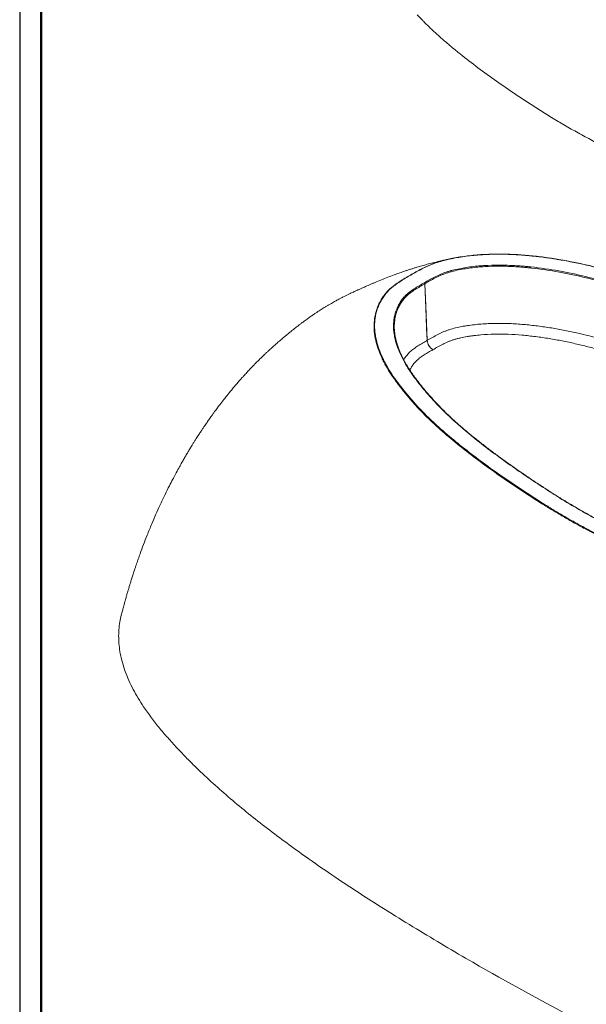
# Model space of a CAD drawing. Units: millimetres. Extents: x 14378 to 20227, y 1189 to 5065.
# Drawn here: x 17473 to 18183, y 1996 to 3230 of the extents above; entities that cross this region are included whole.
import ezdxf

# ---------------------------------------------------------------- set-up
doc = ezdxf.new("R2010")
doc.units = ezdxf.units.MM
doc.header["$LTSCALE"] = 1.5

msp = doc.modelspace()

# ---------------------------------------------------------------- linework, layer by layer
msp.add_line((17473.39, 5065.47), (17473.39, 1189.29))
at = {"lineweight": 50}
msp.add_line((17500.39, 5042.97), (17500.39, 1211.79), dxfattribs=at)
at = {"color": 7, "linetype": 'Continuous', "lineweight": 15, "flags": 128}
for points in [[(17983.61, 2828.04), (17982.96, 2842.83), (17982.31, 2857.62), (17981.38, 2878.66), (17980.48, 2898.91)], [(17980.57, 2898.96), (17981.81, 2870.87), (17982.76, 2849.48), (17983.7, 2828.09)]]:
    msp.add_lwpolyline(points, dxfattribs=at)
at = {"color": 7, "linetype": 'Continuous', "lineweight": 15}
for centre, radius, start, end in [((17962.7, 2909.32), 0.586, 57.0584, 96.71455), ((17978.95, 2898.79), 1.54, 4.52567, 57.63075), ((17979.02, 2898.84), 1.56, 4.40745, 56.89962), ((17988.64, 2819.44), 9.96, 119.70319, 120.29144), ((17998.96, 2829.25), 15.4, 184.52582, 237.63169), ((17999.22, 2829.29), 15.56, 184.4073, 236.89867), ((18158.51, 2604.76), 1.54, 122.65551, 160.06109)]:
    msp.add_arc(centre, radius, start, end, dxfattribs=at)
at = {"color": 8, "linetype": 'Continuous', "lineweight": 15}
msp.add_arc((18174.56, 2615.24), 0.496, 65.39256, 126.09121, dxfattribs=at)
at = {"color": 7, "linetype": 'Continuous', "lineweight": 15}
for points, knots in [([(17971.21, 3236.05), (17973.48, 3233.59), (17976.12, 3230.73), (17980.42, 3226.35), (17985.47, 3221.31), (17993.55, 3213.65), (18003.65, 3204.61), (18014.1, 3195.7), (18028.45, 3183.97), (18047.09, 3169.56), (18070.38, 3152.65), (18091.43, 3138.16), (18109.86, 3125.97), (18125.46, 3115.97), (18141.31, 3106.08), (18152.19, 3099.66), (18157.64, 3096.45)], [0, 0, 0, 0, 0.0474134, 0.0550192, 0.0854435, 0.1462962, 0.2071914, 0.2680416, 0.3289171, 0.4508085, 0.5730861, 0.6954536, 0.7715378, 0.8476396, 0.9238047, 1, 1, 1, 1]), ([(18157.64, 3096.45), (18163.35, 3093.22), (18174.79, 3086.76), (18192.43, 3077.35), (18210.3, 3068.08), (18229.55, 3058.42), (18250.22, 3048.39), (18272.4, 3038.05), (18295, 3027.97), (18316.64, 3018.8), (18337.27, 3010.51), (18355.58, 3003.56), (18372.96, 2997.35), (18388.34, 2992.21), (18402.95, 2987.67), (18418.35, 2983.16), (18435.61, 2978.39), (18454.81, 2973.46), (18474.4, 2968.99), (18493.97, 2965.19), (18512.87, 2962.21), (18531, 2959.98), (18547.67, 2958.55), (18563.44, 2957.79), (18577.23, 2957.64), (18590.06, 2958), (18601.89, 2958.75), (18613.65, 2959.98), (18624.25, 2961.51), (18630.8, 2962.81), (18633.57, 2963.36)], [0, 0, 0, 0, 0.0435298, 0.0870841, 0.1306692, 0.1742652, 0.225919, 0.2776161, 0.3293367, 0.3813061, 0.4236875, 0.4660975, 0.5004572, 0.534845, 0.562769, 0.5907102, 0.6287592, 0.6668537, 0.7050077, 0.7432723, 0.7790995, 0.8115135, 0.8440481, 0.8707579, 0.8975776, 0.9190424, 0.940614, 0.9622801, 0.9840793, 1, 1, 1, 1]), ([(18014.17, 2930.55), (18012.78, 2930.26), (18010.29, 2929.74), (18006.95, 2929.01), (18004.39, 2928.43), (18002.4, 2927.98), (18000.68, 2927.58), (17996.82, 2926.67), (17992.32, 2925.56), (17987.24, 2924.25), (17983.68, 2923.31), (17980.27, 2922.37), (17977.02, 2921.46), (17973.82, 2920.53), (17970.4, 2919.51), (17966.61, 2918.35), (17962.51, 2917.06), (17958.39, 2915.72), (17954.53, 2914.42), (17949.78, 2912.78), (17943.81, 2910.65), (17936.29, 2907.84), (17928.31, 2904.71), (17921.7, 2902), (17916.58, 2899.83), (17913.18, 2898.37), (17909.81, 2896.9), (17906.61, 2895.49), (17903.43, 2894.07), (17900.23, 2892.64), (17897.04, 2891.22), (17894.26, 2889.96), (17892.21, 2889.02), (17890.01, 2888), (17887.46, 2886.8), (17884.5, 2885.38), (17881.17, 2883.73), (17877.82, 2882.04), (17874.67, 2880.41), (17871.97, 2878.98), (17869.61, 2877.7), (17867.37, 2876.46), (17864.92, 2875.09), (17862.1, 2873.47), (17859.1, 2871.72), (17856.17, 2869.95), (17853.5, 2868.31), (17850.9, 2866.68), (17848.22, 2864.97), (17845.28, 2863.04), (17842.25, 2861.01), (17839.54, 2859.16), (17837.28, 2857.58), (17835.31, 2856.18), (17833.12, 2854.61), (17830.72, 2852.85), (17828.38, 2851.11), (17826.46, 2849.66), (17824.87, 2848.44), (17823.34, 2847.26), (17821.73, 2846), (17819.69, 2844.39), (17817.37, 2842.54), (17815.13, 2840.75), (17812.91, 2838.98), (17810.61, 2837.12), (17808.24, 2835.2), (17805.54, 2832.98), (17801.98, 2830), (17798, 2826.6), (17793.77, 2822.9), (17789.93, 2819.47), (17786.66, 2816.49), (17783.72, 2813.77), (17781.03, 2811.23), (17778.24, 2808.57), (17775.58, 2805.99), (17773.28, 2803.73), (17771.34, 2801.8), (17769.49, 2799.94), (17767.38, 2797.79), (17765.04, 2795.38), (17762.71, 2792.95), (17760.57, 2790.68), (17758.62, 2788.61), (17756.67, 2786.5), (17754.46, 2784.07), (17751.99, 2781.34), (17749.53, 2778.56), (17747.42, 2776.16), (17745.66, 2774.13), (17744.04, 2772.25), (17742.44, 2770.36), (17740.7, 2768.29), (17738.87, 2766.1), (17737.07, 2763.92), (17735.5, 2762), (17734.07, 2760.23), (17732.64, 2758.45), (17730.99, 2756.38), (17729.03, 2753.89), (17726.77, 2750.99), (17724.53, 2748.07), (17722.56, 2745.48), (17720.88, 2743.24), (17719.23, 2741.02), (17717.34, 2738.45), (17715.18, 2735.49), (17713, 2732.45), (17711.07, 2729.72), (17709.43, 2727.39), (17707.94, 2725.24), (17706.32, 2722.9), (17704.47, 2720.17), (17702.46, 2717.19), (17700.59, 2714.38), (17699.01, 2711.99), (17697.59, 2709.82), (17696.09, 2707.49), (17694.32, 2704.74), (17692.32, 2701.58), (17690.34, 2698.42), (17688.6, 2695.59), (17687.07, 2693.1), (17685.34, 2690.23), (17683.18, 2686.62), (17680.65, 2682.33), (17678.13, 2677.97), (17675.42, 2673.19), (17672.14, 2667.33), (17668.55, 2660.71), (17664.64, 2653.31), (17660.33, 2644.93), (17654.93, 2634.02), (17649.32, 2622.11), (17643.78, 2609.79), (17638.44, 2597.35), (17633.25, 2584.62), (17628.4, 2572.06), (17625.13, 2563.21), (17622.93, 2557.06), (17621.67, 2553.49), (17620.42, 2549.87), (17619.35, 2546.76), (17618.55, 2544.4), (17617.9, 2542.44), (17617.18, 2540.29), (17616.07, 2536.91), (17614.67, 2532.59), (17613.12, 2527.7), (17611.8, 2523.45), (17610.76, 2520.06), (17609.84, 2517.01), (17608.86, 2513.69), (17607.74, 2509.89), (17606.69, 2506.22), (17605.88, 2503.38), (17605.26, 2501.17), (17604.71, 2499.17), (17604.01, 2496.64), (17603.1, 2493.27), (17601.91, 2488.8), (17601.04, 2485.44), (17600.55, 2483.58)], [0, 0, 0, 0, 0.0068242, 0.0123094, 0.0164588, 0.0193932, 0.0221583, 0.0250001, 0.0386419, 0.0448976, 0.0510982, 0.0571367, 0.062818, 0.068223, 0.0740702, 0.080839, 0.0882177, 0.0956408, 0.1025116, 0.1084421, 0.1203784, 0.1333733, 0.1467093, 0.1603343, 0.1656461, 0.171136, 0.1763545, 0.1810053, 0.1850937, 0.189816, 0.1946713, 0.1985474, 0.2021723, 0.2062501, 0.2107939, 0.217145, 0.2240202, 0.231269, 0.2381238, 0.2443246, 0.2493684, 0.2539753, 0.2594518, 0.2659845, 0.2732361, 0.2800287, 0.2862616, 0.2919357, 0.2983486, 0.3052416, 0.3126222, 0.319598, 0.3242273, 0.3285241, 0.3335441, 0.3394163, 0.3450701, 0.3495533, 0.3523984, 0.3554594, 0.3587636, 0.3621116, 0.3657805, 0.3700633, 0.3740115, 0.3772685, 0.3813288, 0.3864199, 0.3920988, 0.4014371, 0.4096549, 0.4171711, 0.4246601, 0.4298677, 0.4355414, 0.4416694, 0.4476892, 0.4526982, 0.4565003, 0.4603256, 0.4649003, 0.4705176, 0.4760185, 0.4805863, 0.485037, 0.4892631, 0.4940004, 0.5003965, 0.5064368, 0.5112989, 0.515264, 0.5189348, 0.5228476, 0.5267822, 0.5314862, 0.5360807, 0.5399011, 0.5429518, 0.5465737, 0.5504337, 0.5551465, 0.5611133, 0.5672867, 0.5719934, 0.5758868, 0.5799206, 0.5845315, 0.5902521, 0.5964587, 0.6013656, 0.6052571, 0.609144, 0.6130381, 0.6179769, 0.6238858, 0.6290957, 0.6330522, 0.6366211, 0.6406407, 0.6453722, 0.6512369, 0.6573297, 0.6620347, 0.6659907, 0.6703009, 0.6769826, 0.6847186, 0.6925071, 0.6994245, 0.7092002, 0.7224455, 0.733107, 0.7465587, 0.7645316, 0.7873573, 0.8051026, 0.8244873, 0.8472844, 0.8656995, 0.8837146, 0.8886316, 0.894255, 0.9002974, 0.9053802, 0.9085739, 0.9111839, 0.9143849, 0.9184744, 0.926667, 0.9341634, 0.9407724, 0.9459901, 0.9495441, 0.9545381, 0.9610071, 0.9667031, 0.9710636, 0.9737562, 0.9766211, 0.9800498, 0.9850614, 0.9917105, 1, 1, 1, 1]), ([(17962.63, 2909.9), (17964.91, 2911.21), (17967.2, 2912.51), (17971.83, 2915.07), (17974.17, 2916.33), (17978.94, 2918.78), (17981.38, 2919.97), (17986.41, 2922.24), (17989, 2923.32), (17994.39, 2925.33), (17997.18, 2926.25), (18000.81, 2927.31), (18001.54, 2927.52), (18003.01, 2927.92), (18003.75, 2928.12), (18005.96, 2928.69), (18007.45, 2929.06), (18011.93, 2930.1), (18014.95, 2930.73), (18021.04, 2931.89), (18024.12, 2932.41), (18033.42, 2933.81), (18039.73, 2934.53), (18047.74, 2935.18), (18049.35, 2935.3), (18052.57, 2935.51), (18054.17, 2935.61), (18059, 2935.85), (18062.21, 2935.97), (18071.83, 2936.18), (18078.23, 2936.13), (18091.01, 2935.74), (18097.38, 2935.38), (18106.92, 2934.65), (18110.1, 2934.37), (18114.87, 2933.91), (18116.46, 2933.74), (18119.63, 2933.4), (18121.22, 2933.22), (18129.12, 2932.3), (18135.37, 2931.44), (18147.73, 2929.54), (18153.85, 2928.49), (18165.96, 2926.22), (18171.95, 2924.99), (18189.77, 2921.08), (18201.43, 2918.17), (18215.86, 2914.3), (18218.73, 2913.52), (18224.48, 2911.93), (18227.34, 2911.13), (18235.91, 2908.68), (18241.6, 2907.01), (18250.07, 2904.42), (18252.88, 2903.55), (18258.49, 2901.76), (18261.28, 2900.86), (18269.63, 2898.1), (18275.14, 2896.21), (18286.06, 2892.34), (18291.48, 2890.37), (18302.23, 2886.34), (18307.56, 2884.28), (18323.43, 2878.04), (18333.84, 2873.75), (18354.41, 2864.97), (18364.55, 2860.48), (18384.63, 2851.34), (18394.55, 2846.68), (18414.2, 2837.22), (18423.92, 2832.41), (18443.15, 2822.65), (18452.67, 2817.71), (18466.76, 2810.19), (18471.42, 2807.66), (18478.37, 2803.84), (18480.67, 2802.56), (18485.26, 2799.98), (18487.54, 2798.69), (18489.81, 2797.38)], [0, 0, 0, 0, 0.015625, 0.015625, 0.03125, 0.03125, 0.046875, 0.046875, 0.0625, 0.0625, 0.078125, 0.078125, 0.0820312, 0.0820312, 0.0859375, 0.0859375, 0.09375, 0.09375, 0.109375, 0.109375, 0.125, 0.125, 0.15625, 0.15625, 0.1640625, 0.1640625, 0.171875, 0.171875, 0.1875, 0.1875, 0.21875, 0.21875, 0.25, 0.25, 0.265625, 0.265625, 0.2734375, 0.2734375, 0.28125, 0.28125, 0.3125, 0.3125, 0.34375, 0.34375, 0.375, 0.375, 0.4375, 0.4375, 0.453125, 0.453125, 0.46875, 0.46875, 0.5, 0.5, 0.515625, 0.515625, 0.53125, 0.53125, 0.5625, 0.5625, 0.59375, 0.59375, 0.625, 0.625, 0.6875, 0.6875, 0.75, 0.75, 0.8125, 0.8125, 0.875, 0.875, 0.9375, 0.9375, 0.96875, 0.96875, 0.984375, 0.984375, 1, 1, 1, 1]), ([(18489.19, 2797.44), (18486.93, 2798.74), (18484.66, 2800.04), (18480.08, 2802.6), (18477.78, 2803.88), (18470.86, 2807.69), (18466.22, 2810.21), (18452.2, 2817.69), (18442.74, 2822.61), (18423.65, 2832.29), (18414, 2837.07), (18394.51, 2846.46), (18384.67, 2851.09), (18364.75, 2860.17), (18354.68, 2864.63), (18334.28, 2873.36), (18323.94, 2877.62), (18302.95, 2885.91), (18292.29, 2889.93), (18275.97, 2895.73), (18270.48, 2897.62), (18262.15, 2900.39), (18259.35, 2901.3), (18253.74, 2903.09), (18250.92, 2903.98), (18242.45, 2906.58), (18236.76, 2908.26), (18228.18, 2910.71), (18225.31, 2911.52), (18219.56, 2913.11), (18216.68, 2913.9), (18202.24, 2917.79), (18190.57, 2920.72), (18172.74, 2924.66), (18166.75, 2925.89), (18154.64, 2928.18), (18148.52, 2929.24), (18136.15, 2931.16), (18129.9, 2932.03), (18121.99, 2932.97), (18120.4, 2933.15), (18117.22, 2933.49), (18115.63, 2933.66), (18110.86, 2934.13), (18107.67, 2934.42), (18098.11, 2935.17), (18091.73, 2935.53), (18078.93, 2935.95), (18072.52, 2936), (18062.88, 2935.81), (18059.67, 2935.7), (18054.83, 2935.46), (18053.22, 2935.37), (18050, 2935.17), (18048.38, 2935.05), (18040.35, 2934.4), (18034.03, 2933.69), (18024.69, 2932.3), (18021.61, 2931.79), (18015.5, 2930.64), (18012.47, 2930.01), (18007.97, 2928.97), (18006.48, 2928.61), (18003.52, 2927.85), (18002.05, 2927.45), (17997.67, 2926.18), (17994.86, 2925.25), (17989.45, 2923.25), (17986.85, 2922.17), (17981.81, 2919.9), (17979.37, 2918.71), (17974.58, 2916.25), (17972.24, 2914.99), (17967.59, 2912.42), (17965.3, 2911.13), (17963.02, 2909.81)], [0, 0, 0, 0, 0.015625, 0.015625, 0.03125, 0.03125, 0.0625, 0.0625, 0.125, 0.125, 0.1875, 0.1875, 0.25, 0.25, 0.3125, 0.3125, 0.375, 0.375, 0.4375, 0.4375, 0.46875, 0.46875, 0.484375, 0.484375, 0.5, 0.5, 0.53125, 0.53125, 0.546875, 0.546875, 0.5625, 0.5625, 0.625, 0.625, 0.65625, 0.65625, 0.6875, 0.6875, 0.71875, 0.71875, 0.7265625, 0.7265625, 0.734375, 0.734375, 0.75, 0.75, 0.78125, 0.78125, 0.8125, 0.8125, 0.828125, 0.828125, 0.8359375, 0.8359375, 0.84375, 0.84375, 0.875, 0.875, 0.890625, 0.890625, 0.90625, 0.90625, 0.9140625, 0.9140625, 0.921875, 0.921875, 0.9375, 0.9375, 0.953125, 0.953125, 0.96875, 0.96875, 0.984375, 0.984375, 1, 1, 1, 1]), ([(17979.87, 2900.14), (17984.15, 2902.58), (17988.45, 2905.02), (17997.42, 2909.61), (18002.11, 2911.76), (18008.63, 2913.98), (18009.96, 2914.4), (18012.7, 2915.19), (18014.08, 2915.57), (18018.26, 2916.62), (18021.09, 2917.24), (18029.65, 2918.95), (18035.48, 2919.84), (18044.38, 2920.87), (18047.37, 2921.16), (18051.9, 2921.52), (18053.41, 2921.62), (18056.43, 2921.81), (18057.94, 2921.9), (18065.48, 2922.25), (18071.49, 2922.33), (18083.51, 2922.17), (18089.51, 2921.93), (18098.49, 2921.37), (18101.49, 2921.14), (18105.97, 2920.76), (18107.47, 2920.62), (18110.46, 2920.34), (18111.95, 2920.19), (18125.37, 2918.76), (18137, 2917.05), (18159.84, 2912.96), (18171.02, 2910.57), (18193.06, 2905.28), (18203.93, 2902.4), (18220.1, 2897.88), (18225.46, 2896.34), (18236.13, 2893.16), (18241.44, 2891.52), (18257.17, 2886.47), (18267.45, 2882.91), (18287.65, 2875.5), (18297.58, 2871.65), (18317.21, 2863.75), (18326.89, 2859.69), (18341.26, 2853.46), (18346.02, 2851.36), (18355.5, 2847.12), (18360.22, 2844.98), (18383.66, 2834.19), (18401.99, 2825.28), (18428.94, 2811.56), (18437.83, 2806.92), (18455.41, 2797.52), (18464.11, 2792.76), (18472.6, 2787.86)], [0, 0, 0, 0, 0.03125, 0.03125, 0.0625, 0.0625, 0.0703125, 0.0703125, 0.078125, 0.078125, 0.09375, 0.09375, 0.125, 0.125, 0.140625, 0.140625, 0.1484375, 0.1484375, 0.15625, 0.15625, 0.1875, 0.1875, 0.21875, 0.21875, 0.234375, 0.234375, 0.2421875, 0.2421875, 0.25, 0.25, 0.3125, 0.3125, 0.375, 0.375, 0.4375, 0.4375, 0.46875, 0.46875, 0.5, 0.5, 0.5625, 0.5625, 0.625, 0.625, 0.6875, 0.6875, 0.71875, 0.71875, 0.75, 0.75, 0.875, 0.875, 0.9375, 0.9375, 1, 1, 1, 1]), ([(18471.89, 2786.68), (18463.44, 2791.56), (18454.76, 2796.3), (18437.26, 2805.67), (18428.4, 2810.29), (18401.55, 2823.96), (18383.29, 2832.84), (18359.95, 2843.6), (18355.25, 2845.73), (18345.81, 2849.96), (18341.07, 2852.05), (18326.76, 2858.26), (18317.12, 2862.3), (18297.57, 2870.19), (18287.68, 2874.02), (18267.57, 2881.41), (18257.34, 2884.97), (18244.29, 2889.17), (18241.67, 2890), (18236.39, 2891.64), (18233.74, 2892.45), (18225.78, 2894.83), (18220.43, 2896.37), (18204.33, 2900.88), (18193.52, 2903.76), (18171.57, 2909.06), (18160.44, 2911.46), (18137.72, 2915.57), (18126.14, 2917.29), (18112.79, 2918.74), (18111.3, 2918.89), (18108.33, 2919.19), (18106.84, 2919.32), (18102.37, 2919.72), (18099.39, 2919.95), (18090.44, 2920.53), (18084.46, 2920.79), (18072.49, 2920.98), (18066.5, 2920.92), (18057.49, 2920.53), (18054.48, 2920.35), (18048.46, 2919.9), (18045.47, 2919.62), (18036.59, 2918.63), (18030.77, 2917.76), (18022.22, 2916.1), (18019.4, 2915.48), (18015.23, 2914.46), (18013.85, 2914.1), (18011.11, 2913.32), (18009.76, 2912.91), (18007.12, 2912.03), (18005.83, 2911.57), (18003.3, 2910.6), (18002.06, 2910.08), (17998.4, 2908.5), (17996.07, 2907.37), (17989.24, 2903.88), (17984.9, 2901.43), (17980.57, 2898.96)], [0, 0, 0, 0, 0.0625, 0.0625, 0.125, 0.125, 0.25, 0.25, 0.28125, 0.28125, 0.3125, 0.3125, 0.375, 0.375, 0.4375, 0.4375, 0.5, 0.5, 0.515625, 0.515625, 0.53125, 0.53125, 0.5625, 0.5625, 0.625, 0.625, 0.6875, 0.6875, 0.75, 0.75, 0.7578125, 0.7578125, 0.765625, 0.765625, 0.78125, 0.78125, 0.8125, 0.8125, 0.84375, 0.84375, 0.859375, 0.859375, 0.875, 0.875, 0.90625, 0.90625, 0.921875, 0.921875, 0.9296875, 0.9296875, 0.9375, 0.9375, 0.9453125, 0.9453125, 0.953125, 0.953125, 0.96875, 0.96875, 1, 1, 1, 1]), ([(18157.06, 2605.29), (18154.8, 2606.59), (18152.56, 2607.91), (18148.11, 2610.55), (18145.89, 2611.88), (18139.28, 2615.88), (18134.91, 2618.57), (18121.9, 2626.69), (18113.36, 2632.17), (18096.49, 2643.25), (18088.18, 2648.85), (18071.82, 2660.17), (18063.78, 2665.88), (18047.99, 2677.42), (18040.25, 2683.26), (18025.13, 2695.07), (18017.74, 2701.04), (18003.41, 2713.17), (17996.46, 2719.32), (17986.46, 2728.73), (17983.2, 2731.89), (17976.85, 2738.28), (17973.77, 2741.52), (17967.77, 2748.05), (17964.85, 2751.35), (17960.57, 2756.34), (17959.17, 2758.01), (17956.4, 2761.36), (17955.03, 2763.03), (17948.27, 2771.44), (17943.17, 2778.24), (17936.33, 2788.64), (17934.19, 2792.13), (17931.22, 2797.44), (17930.26, 2799.22), (17928.44, 2802.78), (17927.57, 2804.57), (17925.11, 2809.95), (17923.64, 2813.55), (17921.11, 2820.78), (17920.04, 2824.42), (17918.36, 2831.73), (17917.75, 2835.4), (17917.23, 2840.95), (17917.12, 2842.81), (17917.07, 2845.6), (17917.07, 2846.53), (17917.11, 2848.4), (17917.15, 2849.34), (17917.45, 2854), (17918.01, 2857.71), (17919.8, 2865.06), (17921.03, 2868.7), (17923.05, 2873.21), (17923.48, 2874.11), (17924.39, 2875.91), (17924.87, 2876.81), (17926.37, 2879.47), (17927.46, 2881.22), (17929.86, 2884.66), (17931.15, 2886.35), (17934.02, 2889.66), (17935.6, 2891.28), (17938.2, 2893.63), (17939.11, 2894.41), (17940.99, 2895.94), (17941.97, 2896.7), (17944.96, 2898.92), (17947.05, 2900.36), (17951.36, 2903.16), (17953.57, 2904.53), (17958.06, 2907.24), (17960.34, 2908.58), (17962.63, 2909.9)], [0, 0, 0, 0, 0.015625, 0.015625, 0.03125, 0.03125, 0.0625, 0.0625, 0.125, 0.125, 0.1875, 0.1875, 0.25, 0.25, 0.3125, 0.3125, 0.375, 0.375, 0.4375, 0.4375, 0.46875, 0.46875, 0.5, 0.5, 0.53125, 0.53125, 0.546875, 0.546875, 0.5625, 0.5625, 0.625, 0.625, 0.65625, 0.65625, 0.671875, 0.671875, 0.6875, 0.6875, 0.71875, 0.71875, 0.75, 0.75, 0.78125, 0.78125, 0.796875, 0.796875, 0.8046875, 0.8046875, 0.8125, 0.8125, 0.84375, 0.84375, 0.875, 0.875, 0.8828125, 0.8828125, 0.890625, 0.890625, 0.90625, 0.90625, 0.921875, 0.921875, 0.9375, 0.9375, 0.9453125, 0.9453125, 0.953125, 0.953125, 0.96875, 0.96875, 0.984375, 0.984375, 1, 1, 1, 1]), ([(17963.02, 2909.81), (17960.73, 2908.49), (17958.46, 2907.15), (17953.98, 2904.45), (17951.77, 2903.08), (17947.47, 2900.28), (17945.39, 2898.85), (17942.4, 2896.63), (17941.43, 2895.88), (17939.56, 2894.35), (17938.65, 2893.58), (17936.06, 2891.22), (17934.49, 2889.61), (17931.64, 2886.31), (17930.35, 2884.62), (17927.98, 2881.18), (17926.89, 2879.44), (17925.4, 2876.78), (17924.93, 2875.89), (17924.03, 2874.1), (17923.61, 2873.2), (17921.61, 2868.7), (17920.39, 2865.07), (17918.64, 2857.74), (17918.1, 2854.05), (17917.82, 2849.4), (17917.78, 2848.47), (17917.75, 2846.6), (17917.75, 2845.67), (17917.81, 2842.89), (17917.93, 2841.04), (17918.47, 2835.52), (17919.1, 2831.85), (17920.8, 2824.57), (17921.88, 2820.95), (17924.44, 2813.74), (17925.91, 2810.16), (17928.39, 2804.8), (17929.27, 2803.02), (17931.1, 2799.47), (17932.05, 2797.69), (17935.04, 2792.41), (17937.19, 2788.93), (17944.03, 2778.57), (17949.14, 2771.8), (17955.9, 2763.42), (17957.27, 2761.75), (17960.04, 2758.41), (17961.45, 2756.75), (17965.72, 2751.77), (17968.64, 2748.48), (17974.64, 2741.97), (17977.72, 2738.75), (17984.07, 2732.38), (17987.33, 2729.22), (17997.32, 2719.85), (18004.26, 2713.72), (18018.58, 2701.62), (18025.96, 2695.66), (18041.06, 2683.88), (18048.79, 2678.06), (18064.55, 2666.54), (18072.58, 2660.84), (18088.91, 2649.55), (18097.22, 2643.95), (18114.05, 2632.89), (18122.58, 2627.42), (18135.57, 2619.32), (18139.93, 2616.63), (18146.53, 2612.64), (18148.74, 2611.31), (18153.19, 2608.67), (18155.42, 2607.36), (18157.68, 2606.06)], [0, 0, 0, 0, 0.015625, 0.015625, 0.03125, 0.03125, 0.046875, 0.046875, 0.0546875, 0.0546875, 0.0625, 0.0625, 0.078125, 0.078125, 0.09375, 0.09375, 0.109375, 0.109375, 0.1171875, 0.1171875, 0.125, 0.125, 0.15625, 0.15625, 0.1875, 0.1875, 0.1953125, 0.1953125, 0.203125, 0.203125, 0.21875, 0.21875, 0.25, 0.25, 0.28125, 0.28125, 0.3125, 0.3125, 0.328125, 0.328125, 0.34375, 0.34375, 0.375, 0.375, 0.4375, 0.4375, 0.453125, 0.453125, 0.46875, 0.46875, 0.5, 0.5, 0.53125, 0.53125, 0.5625, 0.5625, 0.625, 0.625, 0.6875, 0.6875, 0.75, 0.75, 0.8125, 0.8125, 0.875, 0.875, 0.9375, 0.9375, 0.96875, 0.96875, 0.984375, 0.984375, 1, 1, 1, 1]), ([(18174.27, 2615.64), (18165.76, 2620.55), (18157.51, 2625.58), (18141.2, 2635.74), (18133.17, 2640.88), (18109.39, 2656.44), (18093.96, 2667.02), (18064.09, 2688.64), (18049.64, 2699.69), (18032.46, 2713.91), (18029.06, 2716.77), (18022.38, 2722.55), (18019.09, 2725.46), (18009.44, 2734.24), (18003.28, 2740.18), (17994.55, 2749.25), (17991.73, 2752.29), (17986.24, 2758.44), (17983.57, 2761.53), (17978.36, 2767.76), (17975.8, 2770.89), (17970.84, 2777.19), (17968.44, 2780.37), (17963.84, 2786.78), (17961.64, 2790.03), (17957.52, 2796.55), (17955.6, 2799.83), (17950.3, 2809.74), (17947.38, 2816.44), (17944.7, 2824.97), (17944.21, 2826.68), (17943.55, 2829.26), (17943.35, 2830.12), (17942.97, 2831.85), (17942.79, 2832.72), (17941.99, 2837.05), (17941.59, 2840.51), (17941.34, 2847.42), (17941.5, 2850.88), (17942.24, 2856.05), (17942.57, 2857.78), (17943.19, 2860.36), (17943.42, 2861.22), (17943.93, 2862.94), (17944.2, 2863.8), (17945.69, 2868.09), (17947.25, 2871.44), (17950.19, 2876.36), (17951.28, 2877.98), (17953.09, 2880.38), (17953.73, 2881.17), (17954.76, 2882.35), (17955.11, 2882.74), (17955.84, 2883.51), (17956.21, 2883.89), (17959.66, 2887.27), (17963.39, 2889.97), (17971.34, 2895.14), (17975.55, 2897.62), (17979.77, 2900.09)], [0, 0, 0, 0, 0.0625, 0.0625, 0.125, 0.125, 0.25, 0.25, 0.375, 0.375, 0.40625, 0.40625, 0.4375, 0.4375, 0.5, 0.5, 0.53125, 0.53125, 0.5625, 0.5625, 0.59375, 0.59375, 0.625, 0.625, 0.65625, 0.65625, 0.6875, 0.6875, 0.75, 0.75, 0.765625, 0.765625, 0.7734375, 0.7734375, 0.78125, 0.78125, 0.8125, 0.8125, 0.84375, 0.84375, 0.859375, 0.859375, 0.8671875, 0.8671875, 0.875, 0.875, 0.90625, 0.90625, 0.921875, 0.921875, 0.9296875, 0.9296875, 0.9335938, 0.9335938, 0.9375, 0.9375, 0.96875, 0.96875, 1, 1, 1, 1]), ([(17945.39, 2863.38), (17945.27, 2863.09), (17944.2, 2860.29), (17943.06, 2854.86), (17942.26, 2847.1), (17942.57, 2839.27), (17943.76, 2831.49), (17945.72, 2823.8), (17948.59, 2815.63), (17951.32, 2809.1), (17953.47, 2805.16), (17953.97, 2804.25)], [0, 0, 0, 0, 0.0151419, 0.1435535, 0.2732837, 0.4037966, 0.5353309, 0.6639998, 0.7930191, 0.9524867, 1, 1, 1, 1]), ([(17983.7, 2828.09), (17985.84, 2829.31), (17987.98, 2830.52), (17992.32, 2832.92), (17994.51, 2834.1), (17999.01, 2836.4), (18001.32, 2837.51), (18004.33, 2838.81), (18004.94, 2839.07), (18006.17, 2839.56), (18006.79, 2839.81), (18008.67, 2840.52), (18009.94, 2840.97), (18013.82, 2842.22), (18016.5, 2842.94), (18021.96, 2844.25), (18024.75, 2844.84), (18028.99, 2845.64), (18030.42, 2845.89), (18033.29, 2846.37), (18034.73, 2846.59), (18039.06, 2847.22), (18041.95, 2847.57), (18050.66, 2848.49), (18056.5, 2848.89), (18068.24, 2849.33), (18074.14, 2849.36), (18081.54, 2849.21), (18083.03, 2849.16), (18086, 2849.06), (18087.48, 2849), (18091.93, 2848.79), (18094.88, 2848.62), (18103.7, 2847.99), (18109.55, 2847.45), (18121.17, 2846.14), (18126.94, 2845.37), (18135.56, 2844.08), (18138.43, 2843.62), (18144.13, 2842.66), (18146.96, 2842.16), (18161.04, 2839.56), (18172.05, 2837.14), (18188.29, 2833.17), (18193.66, 2831.79), (18201.67, 2829.67), (18204.33, 2828.95), (18209.64, 2827.49), (18212.28, 2826.75), (18225.49, 2823.03), (18235.94, 2819.9), (18251.37, 2814.89), (18256.47, 2813.17), (18266.61, 2809.64), (18271.63, 2807.84), (18286.56, 2802.32), (18296.36, 2798.51), (18310.87, 2792.63), (18315.68, 2790.65), (18325.24, 2786.63), (18329.99, 2784.6), (18344.16, 2778.44), (18353.48, 2774.25), (18381.15, 2761.48), (18399.2, 2752.7), (18425.74, 2739.17), (18434.49, 2734.6), (18451.81, 2725.33), (18460.39, 2720.64), (18468.76, 2715.81)], [0, 0, 0, 0, 0.015625, 0.015625, 0.03125, 0.03125, 0.046875, 0.046875, 0.0507812, 0.0507812, 0.0546875, 0.0546875, 0.0625, 0.0625, 0.078125, 0.078125, 0.09375, 0.09375, 0.1015625, 0.1015625, 0.109375, 0.109375, 0.125, 0.125, 0.15625, 0.15625, 0.1875, 0.1875, 0.1953125, 0.1953125, 0.203125, 0.203125, 0.21875, 0.21875, 0.25, 0.25, 0.28125, 0.28125, 0.296875, 0.296875, 0.3125, 0.3125, 0.375, 0.375, 0.40625, 0.40625, 0.421875, 0.421875, 0.4375, 0.4375, 0.5, 0.5, 0.53125, 0.53125, 0.5625, 0.5625, 0.625, 0.625, 0.65625, 0.65625, 0.6875, 0.6875, 0.75, 0.75, 0.875, 0.875, 0.9375, 0.9375, 1, 1, 1, 1]), ([(18461.7, 2703.99), (18453.56, 2708.69), (18445.23, 2713.25), (18428.42, 2722.26), (18419.93, 2726.69), (18394.2, 2739.83), (18376.73, 2748.36), (18349.98, 2760.76), (18340.98, 2764.83), (18322.76, 2772.81), (18313.54, 2776.73), (18299.52, 2782.46), (18294.81, 2784.35), (18285.34, 2788.08), (18280.56, 2789.92), (18270.93, 2793.53), (18266.07, 2795.31), (18258.71, 2797.92), (18256.24, 2798.78), (18251.29, 2800.49), (18248.8, 2801.33), (18241.32, 2803.82), (18236.29, 2805.43), (18226.17, 2808.56), (18221.07, 2810.07), (18213.37, 2812.29), (18210.8, 2813.02), (18205.64, 2814.46), (18203.06, 2815.18), (18195.28, 2817.29), (18190.07, 2818.67), (18179.57, 2821.32), (18174.29, 2822.6), (18163.61, 2825.03), (18158.23, 2826.18), (18147.34, 2828.33), (18141.83, 2829.33), (18133.47, 2830.69), (18130.67, 2831.12), (18125.06, 2831.94), (18122.25, 2832.32), (18113.78, 2833.39), (18108.11, 2834.01), (18096.69, 2834.99), (18090.94, 2835.36), (18079.35, 2835.8), (18073.59, 2835.87), (18062.11, 2835.65), (18056.4, 2835.35), (18047.88, 2834.61), (18045.05, 2834.31), (18040.81, 2833.78), (18039.41, 2833.59), (18036.59, 2833.17), (18035.19, 2832.95), (18031, 2832.24), (18028.25, 2831.71), (18024.2, 2830.81), (18022.86, 2830.5), (18020.22, 2829.83), (18018.91, 2829.47), (18016.35, 2828.71), (18015.09, 2828.29), (18012.63, 2827.4), (18011.42, 2826.92), (18007.86, 2825.41), (18005.61, 2824.33), (18001.23, 2822.1), (17999.09, 2820.95), (17994.88, 2818.62), (17992.8, 2817.43), (17990.72, 2816.25)], [0, 0, 0, 0, 0.0625, 0.0625, 0.125, 0.125, 0.25, 0.25, 0.3125, 0.3125, 0.375, 0.375, 0.40625, 0.40625, 0.4375, 0.4375, 0.46875, 0.46875, 0.484375, 0.484375, 0.5, 0.5, 0.53125, 0.53125, 0.5625, 0.5625, 0.578125, 0.578125, 0.59375, 0.59375, 0.625, 0.625, 0.65625, 0.65625, 0.6875, 0.6875, 0.71875, 0.71875, 0.734375, 0.734375, 0.75, 0.75, 0.78125, 0.78125, 0.8125, 0.8125, 0.84375, 0.84375, 0.875, 0.875, 0.890625, 0.890625, 0.8984375, 0.8984375, 0.90625, 0.90625, 0.921875, 0.921875, 0.9296875, 0.9296875, 0.9375, 0.9375, 0.9453125, 0.9453125, 0.953125, 0.953125, 0.96875, 0.96875, 0.984375, 0.984375, 1, 1, 1, 1]), ([(18174.78, 2615.69), (18172.1, 2617.25), (18165.33, 2621.19), (18154.45, 2627.76), (18142, 2635.5), (18129.25, 2643.69), (18116.17, 2652.34), (18102.67, 2661.52), (18089.45, 2670.74), (18076.93, 2679.72), (18065.13, 2688.44), (18053.74, 2697.14), (18042.76, 2705.85), (18032.54, 2714.28), (18023.5, 2722.05), (18015.33, 2729.38), (18007.92, 2736.37), (18000.68, 2743.53), (17993.77, 2750.74), (17987.19, 2757.99), (17980.92, 2765.28), (17974.97, 2772.62), (17969.69, 2779.53), (17965.1, 2785.89), (17961.12, 2791.82), (17957.51, 2797.74), (17955.06, 2802), (17953.96, 2804.24), (17953.84, 2804.49)], [0, 0, 0, 0, 0.0286192, 0.0724595, 0.1185624, 0.1663385, 0.216113, 0.2682853, 0.3233989, 0.3722706, 0.4186183, 0.4677637, 0.5144809, 0.5591397, 0.602089, 0.636563, 0.6729256, 0.7090119, 0.7448463, 0.7804613, 0.8158887, 0.8511604, 0.886308, 0.9144926, 0.9412231, 0.9695147, 0.9965907, 1, 1, 1, 1]), ([(18684.24, 2493.33), (18681.96, 2492.02), (18679.67, 2490.72), (18675.03, 2488.16), (18672.69, 2486.9), (18667.91, 2484.44), (18665.48, 2483.25), (18660.45, 2480.98), (18657.86, 2479.9), (18652.47, 2477.88), (18649.68, 2476.95), (18646.05, 2475.88), (18645.31, 2475.68), (18643.85, 2475.27), (18643.11, 2475.07), (18640.9, 2474.5), (18639.41, 2474.13), (18634.93, 2473.08), (18631.91, 2472.44), (18625.82, 2471.28), (18622.74, 2470.75), (18613.44, 2469.34), (18607.13, 2468.61), (18599.12, 2467.94), (18597.51, 2467.81), (18594.29, 2467.6), (18592.68, 2467.5), (18587.86, 2467.24), (18584.65, 2467.12), (18575.03, 2466.9), (18568.63, 2466.93), (18555.85, 2467.3), (18549.48, 2467.64), (18539.94, 2468.35), (18536.76, 2468.62), (18531.99, 2469.08), (18530.41, 2469.24), (18527.23, 2469.57), (18525.64, 2469.75), (18517.74, 2470.66), (18511.49, 2471.5), (18499.13, 2473.38), (18493.01, 2474.42), (18480.9, 2476.67), (18474.91, 2477.88), (18457.09, 2481.76), (18445.43, 2484.66), (18431.01, 2488.51), (18428.13, 2489.29), (18422.39, 2490.87), (18419.52, 2491.67), (18410.95, 2494.1), (18405.27, 2495.77), (18396.8, 2498.35), (18393.98, 2499.22), (18388.38, 2500.99), (18385.58, 2501.9), (18377.24, 2504.64), (18371.73, 2506.53), (18360.8, 2510.38), (18355.39, 2512.35), (18344.64, 2516.37), (18339.3, 2518.42), (18323.44, 2524.66), (18313.02, 2528.94), (18292.46, 2537.71), (18282.31, 2542.19), (18262.24, 2551.33), (18252.32, 2555.99), (18232.67, 2565.45), (18222.95, 2570.26), (18203.71, 2580.01), (18194.2, 2584.95), (18180.11, 2592.48), (18175.45, 2595), (18168.5, 2598.83), (18166.2, 2600.11), (18161.61, 2602.69), (18159.33, 2603.98), (18157.06, 2605.29)], [0, 0, 0, 0, 0.015625, 0.015625, 0.03125, 0.03125, 0.046875, 0.046875, 0.0625, 0.0625, 0.078125, 0.078125, 0.0820313, 0.0820313, 0.0859375, 0.0859375, 0.09375, 0.09375, 0.109375, 0.109375, 0.125, 0.125, 0.15625, 0.15625, 0.1640625, 0.1640625, 0.171875, 0.171875, 0.1875, 0.1875, 0.21875, 0.21875, 0.25, 0.25, 0.265625, 0.265625, 0.2734375, 0.2734375, 0.28125, 0.28125, 0.3125, 0.3125, 0.34375, 0.34375, 0.375, 0.375, 0.4375, 0.4375, 0.453125, 0.453125, 0.46875, 0.46875, 0.5, 0.5, 0.515625, 0.515625, 0.53125, 0.53125, 0.5625, 0.5625, 0.59375, 0.59375, 0.625, 0.625, 0.6875, 0.6875, 0.75, 0.75, 0.8125, 0.8125, 0.875, 0.875, 0.9375, 0.9375, 0.96875, 0.96875, 0.984375, 0.984375, 1, 1, 1, 1]), ([(18157.68, 2606.06), (18159.94, 2604.75), (18162.21, 2603.46), (18166.79, 2600.89), (18169.09, 2599.62), (18176.01, 2595.81), (18180.65, 2593.29), (18194.67, 2585.8), (18204.12, 2580.89), (18223.22, 2571.2), (18232.87, 2566.43), (18252.36, 2557.04), (18262.2, 2552.41), (18282.12, 2543.33), (18292.19, 2538.87), (18312.59, 2530.14), (18322.92, 2525.88), (18343.92, 2517.59), (18354.58, 2513.57), (18370.89, 2507.77), (18376.38, 2505.88), (18384.72, 2503.11), (18387.51, 2502.2), (18393.13, 2500.41), (18395.94, 2499.53), (18404.42, 2496.92), (18410.1, 2495.24), (18418.68, 2492.79), (18421.55, 2491.98), (18427.3, 2490.39), (18430.18, 2489.6), (18444.62, 2485.72), (18456.29, 2482.78), (18474.12, 2478.85), (18480.11, 2477.61), (18492.23, 2475.32), (18498.34, 2474.26), (18510.71, 2472.34), (18516.96, 2471.48), (18524.88, 2470.54), (18526.46, 2470.36), (18529.64, 2470.01), (18531.23, 2469.84), (18536, 2469.37), (18539.19, 2469.09), (18548.75, 2468.34), (18555.13, 2467.97), (18567.93, 2467.56), (18574.34, 2467.5), (18583.98, 2467.69), (18587.19, 2467.8), (18592.02, 2468.04), (18593.64, 2468.13), (18596.86, 2468.34), (18598.48, 2468.46), (18606.5, 2469.1), (18612.83, 2469.81), (18622.16, 2471.2), (18625.25, 2471.72), (18631.36, 2472.86), (18634.39, 2473.49), (18638.88, 2474.53), (18640.37, 2474.9), (18643.34, 2475.66), (18644.81, 2476.06), (18649.19, 2477.33), (18651.99, 2478.25), (18657.4, 2480.26), (18660, 2481.33), (18665.05, 2483.6), (18667.49, 2484.8), (18672.28, 2487.25), (18674.62, 2488.52), (18679.27, 2491.08), (18681.57, 2492.37), (18683.85, 2493.69)], [0, 0, 0, 0, 0.015625, 0.015625, 0.03125, 0.03125, 0.0625, 0.0625, 0.125, 0.125, 0.1875, 0.1875, 0.25, 0.25, 0.3125, 0.3125, 0.375, 0.375, 0.4375, 0.4375, 0.46875, 0.46875, 0.484375, 0.484375, 0.5, 0.5, 0.53125, 0.53125, 0.546875, 0.546875, 0.5625, 0.5625, 0.625, 0.625, 0.65625, 0.65625, 0.6875, 0.6875, 0.71875, 0.71875, 0.7265625, 0.7265625, 0.734375, 0.734375, 0.75, 0.75, 0.78125, 0.78125, 0.8125, 0.8125, 0.828125, 0.828125, 0.8359375, 0.8359375, 0.84375, 0.84375, 0.875, 0.875, 0.890625, 0.890625, 0.90625, 0.90625, 0.9140625, 0.9140625, 0.921875, 0.921875, 0.9375, 0.9375, 0.953125, 0.953125, 0.96875, 0.96875, 0.984375, 0.984375, 1, 1, 1, 1]), ([(18667, 2503.35), (18662.72, 2500.91), (18658.42, 2498.48), (18649.45, 2493.89), (18644.76, 2491.73), (18638.24, 2489.52), (18636.91, 2489.1), (18634.17, 2488.3), (18632.79, 2487.93), (18628.61, 2486.88), (18625.78, 2486.25), (18617.22, 2484.55), (18611.39, 2483.66), (18602.49, 2482.63), (18599.5, 2482.34), (18594.97, 2481.98), (18593.46, 2481.87), (18590.44, 2481.68), (18588.93, 2481.6), (18581.39, 2481.25), (18575.38, 2481.17), (18563.36, 2481.32), (18557.36, 2481.57), (18548.38, 2482.13), (18545.38, 2482.36), (18540.9, 2482.74), (18539.4, 2482.87), (18536.41, 2483.16), (18534.92, 2483.31), (18521.5, 2484.74), (18509.87, 2486.45), (18487.03, 2490.53), (18475.85, 2492.93), (18453.81, 2498.21), (18442.94, 2501.1), (18426.77, 2505.61), (18421.41, 2507.16), (18410.74, 2510.34), (18405.43, 2511.98), (18389.7, 2517.03), (18379.42, 2520.59), (18359.22, 2528), (18349.29, 2531.84), (18329.66, 2539.75), (18319.98, 2543.81), (18305.61, 2550.03), (18300.85, 2552.13), (18291.37, 2556.37), (18286.65, 2558.51), (18263.21, 2569.31), (18244.88, 2578.22), (18217.93, 2591.94), (18209.04, 2596.57), (18191.46, 2605.98), (18182.76, 2610.74), (18174.27, 2615.64)], [0, 0, 0, 0, 0.03125, 0.03125, 0.0625, 0.0625, 0.0703125, 0.0703125, 0.078125, 0.078125, 0.09375, 0.09375, 0.125, 0.125, 0.140625, 0.140625, 0.1484375, 0.1484375, 0.15625, 0.15625, 0.1875, 0.1875, 0.21875, 0.21875, 0.234375, 0.234375, 0.2421875, 0.2421875, 0.25, 0.25, 0.3125, 0.3125, 0.375, 0.375, 0.4375, 0.4375, 0.46875, 0.46875, 0.5, 0.5, 0.5625, 0.5625, 0.625, 0.625, 0.6875, 0.6875, 0.71875, 0.71875, 0.75, 0.75, 0.875, 0.875, 0.9375, 0.9375, 1, 1, 1, 1]), ([(18666.53, 2503.39), (18666.3, 2503.26), (18663.53, 2501.68), (18659.21, 2499.27), (18653.63, 2496.31), (18649.28, 2494.17), (18645.19, 2492.35), (18641.29, 2490.81), (18637.36, 2489.45), (18633.29, 2488.27), (18628.71, 2487.09), (18623.68, 2485.96), (18618.08, 2484.88), (18612.26, 2483.95), (18606.2, 2483.15), (18599.87, 2482.5), (18593.28, 2481.99), (18586.4, 2481.63), (18579.22, 2481.42), (18571.78, 2481.38), (18564.14, 2481.51), (18556.31, 2481.81), (18548.28, 2482.3), (18540.01, 2482.97), (18531.47, 2483.84), (18522.65, 2484.91), (18513.54, 2486.18), (18504.21, 2487.66), (18494.69, 2489.35), (18484.99, 2491.25), (18475.03, 2493.39), (18464.74, 2495.77), (18453.76, 2498.5), (18441.98, 2501.57), (18429.57, 2505), (18417.01, 2508.67), (18404.52, 2512.53), (18392.1, 2516.56), (18379.79, 2520.77), (18367.59, 2525.15), (18355.48, 2529.72), (18342.86, 2534.66), (18329.62, 2540.04), (18315.65, 2545.92), (18301.33, 2552.16), (18286.58, 2558.8), (18271.29, 2565.89), (18255.21, 2573.56), (18239.27, 2581.36), (18224, 2589.04), (18209.57, 2596.52), (18195.51, 2604.04), (18183.84, 2610.5), (18177.06, 2614.38), (18174.77, 2615.69)], [0, 0, 0, 0, 0.0016891, 0.0203277, 0.0313491, 0.0412995, 0.050179, 0.0583224, 0.0659597, 0.0741464, 0.0820953, 0.0921177, 0.1023385, 0.1128284, 0.1236292, 0.1347832, 0.1463328, 0.1583208, 0.1707905, 0.1837995, 0.197125, 0.2106884, 0.2247073, 0.239222, 0.2542789, 0.2699279, 0.2862234, 0.3031508, 0.3203833, 0.3381626, 0.3565942, 0.375811, 0.3959892, 0.418952, 0.4432553, 0.4677361, 0.4923788, 0.5171606, 0.5420571, 0.567042, 0.5920918, 0.6175176, 0.6465763, 0.6765755, 0.7077169, 0.7401759, 0.7741804, 0.8100364, 0.8489955, 0.8831443, 0.9156989, 0.9501868, 0.9831675, 1, 1, 1, 1]), ([(18040.59, 2048.54), (18028.76, 2055.47), (18005.06, 2069.33), (17970, 2090.41), (17935.38, 2111.77), (17901.35, 2133.45), (17868.01, 2155.48), (17837.81, 2176.29), (17810.65, 2195.81), (17786.37, 2213.96), (17762.79, 2232.4), (17739.98, 2251.18), (17718.03, 2270.31), (17699.59, 2287.47), (17684.32, 2302.54), (17671.93, 2315.38), (17660.01, 2328.41), (17648.69, 2341.64), (17638.11, 2355.07), (17629.1, 2367.73), (17621.57, 2379.57), (17615.39, 2390.54), (17609.98, 2401.64), (17605.41, 2412.86), (17601.77, 2424.2), (17599.25, 2435.1), (17597.76, 2445.52), (17597.15, 2455.42), (17597.45, 2465.32), (17598.51, 2474.72), (17599.96, 2480.78), (17600.63, 2483.57)], [0, 0, 0, 0, 0.0562737, 0.1126337, 0.1690395, 0.2254561, 0.2818546, 0.3382137, 0.3824596, 0.4266709, 0.470857, 0.5150454, 0.5592731, 0.6035864, 0.6318563, 0.6602003, 0.6886242, 0.7170845, 0.7455342, 0.7739403, 0.7962183, 0.8184596, 0.8406731, 0.8628766, 0.8850982, 0.9073708, 0.9264534, 0.9455454, 0.9646343, 0.983715, 1, 1, 1, 1]), ([(18959.83, 1844.44), (18928.56, 1826.52), (18844.03, 1793.14), (18674.71, 1789.04), (18493.74, 1834.16), (18273.69, 1920.31), (18127.81, 1998.61), (18040.59, 2048.54)], [0, 0, 0, 0, 0.1277209, 0.2632587, 0.4527944, 0.6595316, 1, 1, 1, 1])]:
    msp.add_open_spline(points, degree=3, knots=knots, dxfattribs=at)
for points in [[(17979.77, 2900.09), (17979.8, 2900.11), (17979.83, 2900.12), (17979.87, 2900.14)], [(17980.57, 2898.96), (17980.54, 2898.94), (17980.51, 2898.92), (17980.48, 2898.91)]]:
    msp.add_open_spline(points, degree=3, dxfattribs=at)
at = {"color": 8, "linetype": 'Continuous', "lineweight": 15}
for points, knots in [([(17980.48, 2898.91), (17979.48, 2898.32), (17976.44, 2896.55), (17971.43, 2893.54), (17965.6, 2889.81), (17960.18, 2885.83), (17955.63, 2881.52), (17952.09, 2876.94), (17949.19, 2872.25), (17946.92, 2867.72), (17945.86, 2864.73), (17945.39, 2863.38)], [0, 0, 0, 0, 0.0592036, 0.1793859, 0.2997837, 0.4206644, 0.5429781, 0.6613856, 0.7808871, 0.9009737, 1, 1, 1, 1]), ([(17954.27, 2803.64), (17954.64, 2804.28), (17955.81, 2806.32), (17958.26, 2809.67), (17961.94, 2813.67), (17966.65, 2817.46), (17972.04, 2821.09), (17977.74, 2824.6), (17981.66, 2826.89), (17983.61, 2828.04)], [0, 0, 0, 0, 0.0679195, 0.2144561, 0.3622408, 0.5197561, 0.6786874, 0.839285, 1, 1, 1, 1]), ([(17990.72, 2816.25), (17988.9, 2815.19), (17985.25, 2813.07), (17979.88, 2809.84), (17974.84, 2806.45), (17970.53, 2802.96), (17967.14, 2799.35), (17964.54, 2795.72), (17962.84, 2792.84), (17962.08, 2791.16), (17961.9, 2790.74)], [0, 0, 0, 0, 0.14476476, 0.28977488, 0.43428091, 0.57835666, 0.70468208, 0.83151404, 0.95872483, 1, 1, 1, 1])]:
    msp.add_open_spline(points, degree=3, knots=knots, dxfattribs=at)

doc.saveas('drawing.dxf')
